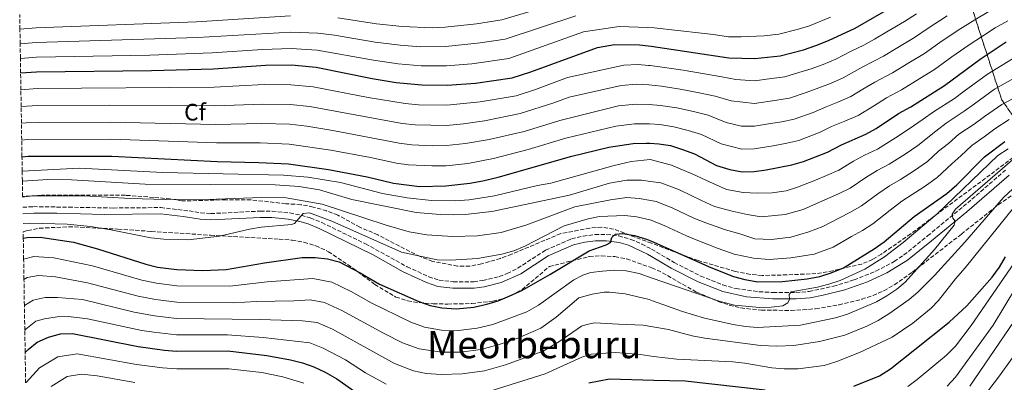
# Model space of a CAD drawing. Units: metres. Extents: x 610002 to 613425, y 4782531 to 4784900.
# Drawn here: x 610017 to 610431, y 4783756 to 4783909 of the extents above; entities that cross this region are included whole.
import ezdxf
from ezdxf.enums import TextEntityAlignment as Align

# ---------------------------------------------------------------- set-up
doc = ezdxf.new("R2010")
doc.units = ezdxf.units.M
doc.header["$MEASUREMENT"] = 0
doc.linetypes.add('DGN Style 3', pattern=[2.435891, 1.739922, -0.695969])
for name, color, linetype, lineweight in [('Camino', 7, 'DGN Style 3', 0), ('Curva de nivel directora', 30, 'Continuous', 30), ('Curva de nivel intermedia', 30, 'Continuous', 0), ('Etiqueta de zona arbolada', 92, 'Continuous', 0), ('Linea de separación interior de zonas arboladas', 92, 'DGN Style 3', 0), ('Margen derecho', 7, 'Continuous', 0), ('Texto de Área (paraje) menor', 7, 'Continuous', 0), ('Zona arbolada', 92, 'DGN Style 3', 0)]:
    doc.layers.add(name, color=color, linetype=linetype, lineweight=lineweight)
doc.styles.add('Style-Arial', font='arial.ttf')

msp = doc.modelspace()

# ---------------------------------------------------------------- linework, layer by layer
at = {"layer": 'Camino', "color": 7, "linetype": 'DGN Style 3', "lineweight": 0}
msp.add_polyline3d([(610018.02, 4783829.81, 256.67), (610022.53, 4783830.09, 256.88), (610037.29, 4783829.86, 257.74), (610056.09, 4783829.5, 257.96), (610076.09, 4783829.7, 258.05), (610088.04, 4783828.26, 258.06), (610092.97, 4783827.46, 257.71), (610097.14, 4783827.16, 257.4), (610118.02, 4783828.22, 256.37), (610122.99, 4783828.17, 255.8), (610130.37, 4783827.42, 255.25), (610135.26, 4783826.45, 254.92), (610139.04, 4783825.33, 254.8), (610143.88, 4783823.37, 254.78), (610162.28, 4783814.42, 254.88), (610179.84, 4783804.76, 254.49), (610188.92, 4783800.59, 254.34), (610193.25, 4783799.15, 254.06), (610199.22, 4783798.49, 253.84), (610207.81, 4783798.42, 253.66), (610211.73, 4783799.02, 253.66), (610218.58, 4783800.68, 252.84), (610221.93, 4783801.89, 252.49), (610226.35, 4783804.18, 252.01), (610238.11, 4783811.79, 250.73), (610248.98, 4783816.53, 250.83), (610253.86, 4783817.64, 250.8), (610258.9, 4783818.32, 250.68), (610263.85, 4783818.41, 250.02), (610268.88, 4783817.78, 249.77), (610273.98, 4783816.32, 249.34), (610278.56, 4783814.34, 248.96), (610282.68, 4783812.2, 248.64), (610292.22, 4783806.57, 248.15), (610303.42, 4783800.84, 247.25), (610312.66, 4783797.11, 246.46), (610318.25, 4783795.56, 245.98), (610327.98, 4783794.25, 245.37), (610333.81, 4783793.92, 245.2), (610343.45, 4783793.9, 244.49), (610349.03, 4783794.39, 243.97), (610359.23, 4783796.54, 243.7), (610367.95, 4783799.23, 243.16), (610377.15, 4783802.92, 242.42), (610384.84, 4783806.97, 241.74), (610388.89, 4783809.73, 241.25), (610398.89, 4783817.74, 240.91), (610417.53, 4783833.17, 239.16), (610431.61, 4783845.49, 237.97)], dxfattribs=at)
at = {"layer": 'Curva de nivel directora', "color": 30, "linetype": 'Continuous', "lineweight": 30, "flags": 128}
for points, elevation in [([(610017.11, 4783886.38), (610023.74, 4783886.89), (610072.19, 4783887.35), (610098.24, 4783888.14), (610120.11, 4783889.66), (610131.08, 4783889.77), (610141.57, 4783888.86), (610165.02, 4783884.02), (610175.16, 4783882.42), (610185.96, 4783881.33), (610196.65, 4783881.26), (610208.64, 4783882.13), (610223.99, 4783884.33), (610231.85, 4783886.88), (610259.96, 4783897.08), (610267.07, 4783898.33), (610277.59, 4783898.24), (610281.2, 4783897.85), (610282.57, 4783897.71), (610315.23, 4783892.8), (610326.11, 4783892.53), (610336.89, 4783893.66), (610346.69, 4783896.14), (610351.84, 4783897.91), (610357.11, 4783900.01), (610368.4, 4783905.31), (610384.97, 4783914.81)], 300), ([(610017.68, 4783851.08), (610020.34, 4783851.31), (610055.46, 4783851.3), (610099.83, 4783849.09), (610117.39, 4783848.72), (610129.91, 4783848.11), (610146.71, 4783845.68), (610162.91, 4783842.68), (610174.09, 4783840), (610185.05, 4783838.58), (610196.1, 4783838.86), (610206.19, 4783839.98), (610211.62, 4783840.94), (610218.09, 4783842.51), (610249.16, 4783851.41), (610264.77, 4783855.18), (610275, 4783856.63), (610280.54, 4783856.81), (610281.91, 4783856.75), (610285.75, 4783856.57), (610290.69, 4783855.83), (610295.77, 4783854.21), (610300.74, 4783852.36), (610310, 4783847.44), (610315.63, 4783845.72), (610320.86, 4783844.78), (610325.86, 4783844.87), (610330.98, 4783845.54), (610341.8, 4783847.7), (610346.6, 4783849.09), (610356.72, 4783853.04), (610362.58, 4783856.13), (610372.85, 4783860.66), (610377.24, 4783863.05), (610386.62, 4783869.36), (610391.77, 4783872.1), (610405.97, 4783881.09), (610420.99, 4783892.21), (610431.89, 4783899.43)], 275), ([(610018.24, 4783816.75), (610019.86, 4783817.16), (610025.38, 4783817.26), (610039.3, 4783815.06), (610049.47, 4783812.31), (610069.78, 4783805.8), (610074.67, 4783804.66), (610082.91, 4783803.58), (610093.68, 4783803.24), (610103.68, 4783803.6), (610119.69, 4783806.37), (610135.67, 4783808.68), (610141.13, 4783808.66), (610146.27, 4783808.06), (610151.12, 4783806.78), (610160.09, 4783802.2), (610168.21, 4783797.51), (610184.78, 4783790.13), (610189.51, 4783788.47), (610194.41, 4783787.44), (610200.57, 4783787.06), (610207.82, 4783787.8), (610213.28, 4783788.96), (610218.06, 4783790.43), (610223.07, 4783792.52), (610228.08, 4783794.79), (610239.93, 4783801.45), (610256.38, 4783811.45), (610263.53, 4783813.94), (610265.34, 4783815.01), (610266, 4783817.08), (610267.5, 4783818.46), (610270.54, 4783818.74), (610275.48, 4783818), (610280.5, 4783816.46), (610282.62, 4783815.52), (610307.59, 4783804.53), (610317.13, 4783800.69), (610321.95, 4783799.34), (610327.49, 4783798.45), (610337.76, 4783798.51), (610348.19, 4783799.68), (610353.51, 4783800.71), (610358.27, 4783802.25), (610363.51, 4783804.31), (610376.45, 4783812.38), (610380.55, 4783815.25), (610393.24, 4783825.94), (610407.03, 4783835.56), (610411.23, 4783839.25), (610422.83, 4783851.08), (610431.43, 4783857.47)], 250), ([(610367.78, 4783754.56), (610378.69, 4783758.89), (610383.3, 4783761.81), (610393.5, 4783769.94), (610407.94, 4783781.42), (610415.42, 4783788.37), (610426.07, 4783800.34), (610429.11, 4783804.6), (610431.65, 4783808.91)], 225), ([(610019.02, 4783768.7), (610020.24, 4783769.88), (610024.12, 4783773.04), (610028.81, 4783775.07), (610033.95, 4783776.57), (610038.95, 4783776.69), (610066.52, 4783771.19), (610077.7, 4783769.72), (610082.69, 4783769.3), (610104.31, 4783769.31), (610120.69, 4783767.43), (610130.73, 4783765.54), (610135.81, 4783764.26), (610140.54, 4783762.64), (610145.24, 4783760.43), (610150.27, 4783757.55), (610162.55, 4783748.94)], 225), ([(610256.3, 4783755.86), (610265.02, 4783757.6), (610283.63, 4783757.07), (610296.85, 4783756.69), (610330.51, 4783752.96)], 225)]:
    msp.add_lwpolyline(points, dxfattribs=dict(at, elevation=elevation))
at = {"layer": 'Curva de nivel intermedia', "color": 30, "linetype": 'Continuous', "lineweight": 0, "flags": 128}
for points, elevation in [([(610150.58, 4783909.6), (610166.95, 4783907.11), (610177.75, 4783906), (610190.53, 4783905.39), (610195.79, 4783905.69), (610208.98, 4783907.12), (610219.62, 4783908.69), (610247.57, 4783917.23)], 315), ([(610016.81, 4783904.8), (610023.68, 4783905.35), (610091.2, 4783907.91), (610130.7, 4783910.48)], 315), ([(610016.91, 4783898.66), (610023.7, 4783899.2), (610091.53, 4783901.26), (610130.83, 4783903.57), (610142.25, 4783903.19), (610149.21, 4783902.35), (610166.31, 4783899.41), (610176.89, 4783898.14), (610185.37, 4783897.43), (610196.08, 4783897.54), (610210.52, 4783899.03), (610221.08, 4783900.57), (610250.81, 4783910.45)], 310), ([(610017.01, 4783892.52), (610023.72, 4783893.04), (610071.47, 4783893.89), (610097.7, 4783894.82), (610118.96, 4783896.32), (610130.95, 4783896.67), (610141.91, 4783896.02), (610165.67, 4783891.71), (610176.03, 4783890.28), (610185.66, 4783889.38), (610196.36, 4783889.4), (610207.1, 4783890.21), (610222.54, 4783892.45), (610254.06, 4783903.68), (610269.05, 4783905.94), (610281.07, 4783905.54), (610283.83, 4783905.45), (610293.74, 4783904.29), (610303.65, 4783903.14), (610308.69, 4783902.56), (610315.04, 4783901.6), (610320.37, 4783901.6), (610330.05, 4783902), (610336.2, 4783902.65), (610344.04, 4783904.63), (610349.14, 4783906.26), (610357.95, 4783909.87)], 305), ([(610017.22, 4783879.27), (610024.06, 4783879.77), (610098.56, 4783880.33), (610119.57, 4783881.47), (610130.84, 4783881.44), (610140.23, 4783880.56), (610163.33, 4783875.98), (610178.93, 4783873.54), (610184.58, 4783872.93), (610196.54, 4783872.78), (610210.53, 4783874.2), (610225.7, 4783876.79), (610233.9, 4783879.38), (610247.24, 4783884.45), (610270.98, 4783889.71), (610277.07, 4783889.92), (610281.34, 4783889.59), (610282.16, 4783889.53), (610287.16, 4783888.88), (610296.06, 4783887.55), (610304.99, 4783886.03), (610312.33, 4783884.71), (610318.18, 4783883.63), (610326.06, 4783883), (610333.23, 4783883.98), (610338.83, 4783884.75), (610344.73, 4783886.52), (610349.87, 4783888.14), (610354.9, 4783889.95), (610360.26, 4783892.14), (610366.64, 4783895.58), (610372.04, 4783898.12), (610376.54, 4783900.66), (610381.7, 4783903.72), (610389.17, 4783908.07), (610394.2, 4783911.32)], 295), ([(610017.34, 4783872.2), (610024.38, 4783872.65), (610054.43, 4783872.82), (610098.88, 4783872.52), (610119.02, 4783873.28), (610130.61, 4783873.11), (610138.89, 4783872.27), (610177.72, 4783865.15), (610183.19, 4783864.54), (610196.43, 4783864.3), (610203.46, 4783864.96), (610212.42, 4783866.28), (610227.4, 4783869.26), (610241.57, 4783873.79), (610247.95, 4783876.25), (610269.86, 4783881.14), (610276.55, 4783881.6), (610281.48, 4783881.36), (610286.81, 4783880.81), (610294.72, 4783879.62), (610302.68, 4783878.08), (610309.44, 4783876.62), (610316.14, 4783874.58), (610326.01, 4783873.47), (610335.37, 4783874.91), (610340.77, 4783875.83), (610347.73, 4783878.15), (610353.05, 4783880.14), (610357.97, 4783882), (610363.41, 4783884.27), (610371.63, 4783889.03), (610380.35, 4783893.52), (610386.33, 4783897.15), (610393.37, 4783901.32), (610399.15, 4783905.25), (610407.08, 4783910.42)], 290), ([(610017.45, 4783865.17), (610019.4, 4783865.36), (610024.7, 4783865.54), (610054.77, 4783865.65), (610099.2, 4783864.71), (610118.48, 4783865.1), (610130.38, 4783864.78), (610137.54, 4783863.98), (610148.57, 4783862.14), (610176.51, 4783856.77), (610181.81, 4783856.15), (610190.41, 4783855.74), (610196.32, 4783855.82), (610204.37, 4783856.64), (610214.31, 4783858.35), (610229.1, 4783861.72), (610244.1, 4783866.33), (610268.75, 4783872.57), (610276.03, 4783873.27), (610281.63, 4783873.14), (610286.45, 4783872.73), (610293.38, 4783871.69), (610300.38, 4783870.12), (610306.54, 4783868.54), (610314.09, 4783865.53), (610320.61, 4783863.94), (610325.96, 4783863.93), (610331.97, 4783864.92), (610337.51, 4783865.84), (610342.71, 4783866.92), (610350.72, 4783869.78), (610356.23, 4783872.13), (610361.03, 4783874.05), (610366.56, 4783876.4), (610371.68, 4783879.51), (610376.63, 4783882.47), (610384.16, 4783886.38), (610390.96, 4783890.58), (610397.57, 4783894.58), (610404.1, 4783899.18), (610411.72, 4783904.35), (610418.78, 4783908.75), (610424.63, 4783912.27)], 285), ([(610017.57, 4783858.12), (610019.87, 4783858.33), (610055.12, 4783858.47), (610099.52, 4783856.9), (610117.94, 4783856.91), (610130.14, 4783856.44), (610147.64, 4783853.91), (610164.32, 4783850.79), (610175.3, 4783848.39), (610180.43, 4783847.75), (610190.23, 4783847.22), (610196.21, 4783847.34), (610205.28, 4783848.31), (610216.2, 4783850.43), (610230.8, 4783854.18), (610246.63, 4783858.87), (610267.63, 4783864), (610275.51, 4783864.95), (610280.94, 4783864.99), (610281.77, 4783864.93), (610286.1, 4783864.65), (610292.03, 4783863.76), (610298.08, 4783862.16), (610303.64, 4783860.45), (610312.05, 4783856.48), (610320.73, 4783854.36), (610325.91, 4783854.4), (610333.93, 4783855.72), (610339.66, 4783856.77), (610344.66, 4783858.01), (610353.72, 4783861.41), (610358.41, 4783863.88), (610364.1, 4783866.1), (610369.7, 4783868.53), (610376.53, 4783872.68), (610381.63, 4783875.92), (610387.96, 4783879.24), (610395.59, 4783884.02), (610401.77, 4783887.84), (610409.06, 4783893.11), (610416.35, 4783898.28), (610421.97, 4783901.86), (610427.35, 4783905.42), (610432.59, 4783908.33)], 280), ([(610017.78, 4783844.97), (610041.76, 4783846.25), (610076.98, 4783844.53), (610127.74, 4783843.38), (610138.02, 4783842.53), (610151.69, 4783840.31), (610169.39, 4783835.67), (610179.8, 4783833.8), (610190, 4783832.64), (610200.22, 4783832.57), (610205.88, 4783832.89), (610216.64, 4783834.59), (610234.69, 4783838.96), (610240.27, 4783839.96), (610266.88, 4783847.42), (610274.1, 4783849.05), (610282.03, 4783849.93), (610291.04, 4783847.58), (610300.01, 4783843.71), (610307.11, 4783840.53), (610314.21, 4783837.35), (610321.27, 4783836.03), (610327.19, 4783835.79), (610333.48, 4783835.92), (610339.38, 4783836.79), (610344.14, 4783838.3), (610351.68, 4783841.2), (610356.3, 4783843.2), (610361.49, 4783845.48), (610367.71, 4783849.24), (610372.37, 4783851.7), (610377.75, 4783854.28), (610385.4, 4783859), (610390.7, 4783862.6), (610397.06, 4783866.96), (610401.36, 4783870.03), (610410.14, 4783875.68), (610414.28, 4783878.75), (610424.04, 4783885.85), (610434.6, 4783892.4)], 270), ([(610017.85, 4783840.84), (610028.49, 4783841.52), (610038.58, 4783841.38), (610069.49, 4783839.54), (610124.27, 4783839.31), (610134.32, 4783838.52), (610142.87, 4783837.13), (610156.45, 4783833.09), (610183.61, 4783827.64), (610193.67, 4783826.74), (610199.29, 4783826.63), (610204.29, 4783826.72), (610215.41, 4783828.08), (610248.15, 4783834.93), (610264.94, 4783839.98), (610272.31, 4783841.25), (610278.51, 4783841.29), (610282.18, 4783840.74), (610286.61, 4783840.08), (610294.47, 4783837.19), (610303.69, 4783832.63), (610309.18, 4783830.21), (610316.63, 4783828.15), (610322.95, 4783826.81), (610328.89, 4783825.83), (610338.86, 4783826.79), (610346.48, 4783828.9), (610352.18, 4783831.4), (610361.34, 4783835.5), (610366.25, 4783837.92), (610372.83, 4783842.36), (610377.59, 4783845.26), (610382.65, 4783847.91), (610389.41, 4783852.17), (610394.79, 4783855.84), (610402.36, 4783861.81), (610406.73, 4783865.3), (610414.32, 4783870.28), (610418.57, 4783873.43), (610427.09, 4783879.49), (610437.31, 4783885.38)], 265), ([(610017.96, 4783834.13), (610021.81, 4783834.67), (610043.91, 4783834.65), (610063.25, 4783833.57), (610078.25, 4783833.16), (610099.56, 4783833.24), (610118.54, 4783833.91), (610128.86, 4783833.73), (610144.06, 4783831.19), (610171.04, 4783822.26), (610180.64, 4783819.47), (610188.14, 4783818.15), (610198.88, 4783817.55), (610209.43, 4783817.83), (610219.42, 4783819.23), (610230.15, 4783822.38), (610250.4, 4783830.01), (610265.46, 4783832.96), (610272.32, 4783833.9), (610277.5, 4783833.52), (610282.32, 4783832.62), (610284.57, 4783832.21), (610291.34, 4783829.61), (610300.54, 4783825.22), (610305.54, 4783823.33), (610313.84, 4783820.32), (610319.8, 4783818.6), (610326.13, 4783816.52), (610333.17, 4783816.3), (610341.29, 4783817.22), (610348.83, 4783819.51), (610354.82, 4783821.67), (610361.84, 4783825.4), (610366.38, 4783827.79), (610371.02, 4783830.36), (610377.95, 4783835.47), (610382.81, 4783838.82), (610387.54, 4783841.54), (610393.42, 4783845.33), (610398.87, 4783849.08), (610403.49, 4783853.44), (610407.65, 4783856.67), (610412.09, 4783860.56), (610418.49, 4783864.87), (610422.85, 4783868.11), (610430.14, 4783873.13), (610440.02, 4783878.35)], 260), ([(610018.14, 4783823.02), (610021.04, 4783823.2), (610036.63, 4783822.71), (610046.57, 4783821.66), (610055.05, 4783820.35), (610071.94, 4783817.02), (610077.36, 4783816.36), (610087.66, 4783816.16), (610100.78, 4783817.68), (610113.41, 4783820.65), (610118.34, 4783821.48), (610131.15, 4783822.63), (610132.45, 4783822.94), (610136.02, 4783827.23), (610138.7, 4783827.47), (610148.04, 4783823.92), (610177.43, 4783810.91), (610192.51, 4783807.69), (610198.12, 4783807.58), (610209.42, 4783808.28), (610219.62, 4783810.04), (610224.68, 4783811.49), (610229.29, 4783813.43), (610245.95, 4783822.03), (610255.96, 4783824.91), (610260.83, 4783825.96), (610271.43, 4783826.32), (610276.49, 4783825.76), (610282.47, 4783824.35), (610288.21, 4783822.03), (610297.38, 4783817.82), (610302.17, 4783815.87), (610310.68, 4783812.48), (610317.39, 4783810.04), (610325.57, 4783808.37), (610332.18, 4783807.89), (610341.35, 4783808.56), (610351.17, 4783810.11), (610359.16, 4783812.99), (610366.91, 4783817.5), (610371.42, 4783820.09), (610375.78, 4783822.81), (610383.07, 4783828.58), (610388.02, 4783832.38), (610392.44, 4783835.17), (610397.43, 4783838.5), (610402.95, 4783842.32), (610409.11, 4783848.13), (610412.94, 4783851.53), (610417.46, 4783855.82), (610422.67, 4783859.46), (610427.14, 4783862.79), (610433.19, 4783866.77)], 255), ([(610018.38, 4783807.92), (610022.68, 4783809.04), (610031.04, 4783808.49), (610047.36, 4783805.19), (610068.15, 4783799.07), (610074.28, 4783797.81), (610082.86, 4783796.73), (610105.1, 4783796.59), (610120.92, 4783798.39), (610140.07, 4783799.78), (610148.06, 4783798.27), (610156.18, 4783794.29), (610164.62, 4783789.52), (610181.32, 4783781.43), (610187.17, 4783779.32), (610194.33, 4783778.09), (610201.39, 4783777.94), (610209.31, 4783778.86), (610215.91, 4783780.48), (610230.24, 4783785.83), (610235.14, 4783788.59), (610249.91, 4783799.26), (610253.72, 4783801.28), (610257.13, 4783802.38), (610261.97, 4783802.9), (610267.05, 4783803.36), (610272.04, 4783803.06), (610277.45, 4783801.87), (610282.89, 4783800), (610311.59, 4783790.1), (610317.65, 4783788.57), (610328.24, 4783787.59), (610333.03, 4783787.7), (610337.93, 4783788.27), (610340.11, 4783789.58), (610340.7, 4783791.13), (610340.58, 4783793.09), (610341.47, 4783794.26), (610352.5, 4783796.24), (610357.35, 4783797.42), (610362.08, 4783799.03), (610372.5, 4783803.78), (610380.67, 4783808.9), (610388.61, 4783814.98), (610402.8, 4783826.97), (610428.4, 4783851.61), (610432.81, 4783854.44)], 245), ([(610018.52, 4783799.45), (610019.82, 4783800.24), (610024.66, 4783801.11), (610031.77, 4783800.51), (610045.26, 4783798.06), (610066.52, 4783792.34), (610073.9, 4783790.95), (610082.82, 4783789.87), (610106.51, 4783789.58), (610116.4, 4783790.15), (610132.08, 4783790.38), (610139.01, 4783790.9), (610145, 4783789.77), (610152.27, 4783786.38), (610169.79, 4783776.79), (610177.87, 4783772.73), (610184.83, 4783770.16), (610194.25, 4783768.75), (610202.2, 4783768.82), (610210.8, 4783769.92), (610218.55, 4783772), (610226.33, 4783774.73), (610236.08, 4783778.94), (610242.55, 4783783.59), (610252.08, 4783791.63), (610257.75, 4783793.24), (610262.7, 4783794.02), (610264.99, 4783794.07), (610271.52, 4783793.43), (610281.63, 4783790.99), (610283.05, 4783790.48), (610295.74, 4783785.88), (610304.95, 4783783.18), (610316.99, 4783780.42), (610322.25, 4783779.55), (610327.23, 4783779.15), (610345.39, 4783780.21), (610360.18, 4783783.33), (610365.12, 4783784.86), (610377.37, 4783790.06), (610381.77, 4783792.5), (610385.91, 4783795.3), (610389.38, 4783798.28), (610401.85, 4783812.05), (610410.1, 4783822.28), (610410.49, 4783823.93), (610409.51, 4783825.24), (610409.28, 4783826.88), (610410.56, 4783828.98), (610437.66, 4783852.53)], 240), ([(610018.69, 4783788.51), (610022.38, 4783790.67), (610027.39, 4783791.83), (610032.63, 4783791.8), (610043.16, 4783790.94), (610064.88, 4783785.62), (610073.51, 4783784.09), (610082.77, 4783783.01), (610117.83, 4783782.58), (610135.76, 4783782.02), (610141.93, 4783781.26), (610148.36, 4783778.47), (610174.42, 4783764.03), (610182.5, 4783761), (610187.81, 4783759.79), (610194.17, 4783759.41), (610203.02, 4783759.7), (610212.3, 4783760.98), (610221.18, 4783763.53), (610237.02, 4783769.3), (610243.61, 4783773.1), (610253.15, 4783779.7), (610255.37, 4783780.51), (610258.68, 4783781.21), (610268.83, 4783780.57), (610279.17, 4783780.17), (610283.24, 4783779.49), (610289.77, 4783778.4), (610299.84, 4783775.69), (610305.07, 4783774.67), (610328.58, 4783771.68), (610335.44, 4783771.35), (610342.53, 4783771.57), (610353.41, 4783773.26), (610364.03, 4783775.99), (610373.36, 4783779.77), (610378.05, 4783782.15), (610382.51, 4783784.95), (610391.16, 4783790.98), (610394.73, 4783794.03), (610401.77, 4783801.14), (610414.53, 4783815.1), (610430.77, 4783833.97), (610434.76, 4783837.65)], 235), ([(610213.79, 4783752.04), (610237.96, 4783759.66), (610253.31, 4783766.75), (610257.24, 4783767.91), (610267.47, 4783768.68), (610278.01, 4783767.88), (610283.46, 4783766.95), (610293.34, 4783765.83), (610316.92, 4783764.67), (610321.89, 4783764.13), (610333.25, 4783762.21), (610338.5, 4783761.74), (610344.45, 4783761.79), (610355.38, 4783763.25), (610360.61, 4783764.88), (610370.25, 4783768.6), (610383.9, 4783775.09), (610392.67, 4783780.97), (610400.41, 4783787.31), (610403.51, 4783790.61), (610410.63, 4783799.73), (610414.76, 4783804.31), (610435.78, 4783830.43)], 230), ([(610390.5, 4783754.42), (610394.55, 4783757.35), (610406.77, 4783767.58), (610410.61, 4783771.38), (610417.27, 4783780.02), (610437.04, 4783808.79)], 220), ([(610407.12, 4783754.48), (610410.6, 4783758.32), (610426.51, 4783780.2), (610441.15, 4783804.65)], 215), ([(610416.72, 4783754.44), (610437.46, 4783784.94)], 210), ([(610018.86, 4783778.08), (610019.23, 4783778.44), (610023.44, 4783781.93), (610027.19, 4783782.86), (610032.43, 4783783.69), (610037.28, 4783783.77), (610045.21, 4783782.9), (610068.15, 4783777.89), (610073.13, 4783777.23), (610082.73, 4783776.15), (610104.18, 4783776.17), (610119.26, 4783775), (610138.87, 4783772.76), (610144.45, 4783770.55), (610153.85, 4783765.54), (610162.24, 4783760.13), (610170.96, 4783755.33)], 230), ([(610415.3, 4783740.54), (610429.1, 4783758.84), (610442.99, 4783778.25)], 205), ([(610019.38, 4783756.05), (610025.07, 4783762.15), (610032.75, 4783766.8), (610040.87, 4783768.1), (610065.82, 4783763.63), (610076.86, 4783762.15), (610082.85, 4783761.8), (610104.76, 4783761.8), (610118.6, 4783760.21), (610127.49, 4783758.46), (610136.26, 4783755.78)], 220), ([(610029.9, 4783754.41), (610036.7, 4783758.53), (610042.78, 4783759.5), (610049.34, 4783758.83), (610065.11, 4783756.07)], 215)]:
    msp.add_lwpolyline(points, dxfattribs=dict(at, elevation=elevation))
at = {"layer": 'Linea de separación interior de zonas arboladas', "color": 92, "linetype": 'DGN Style 3', "lineweight": 0}
msp.add_polyline3d([(610409.24, 4783946.17, 315.34), (610411.98, 4783932.18, 303.61), (610419.47, 4783907.82, 286.9), (610430.04, 4783875.23, 265.12), (610443.08, 4783856.09, 251.28)], dxfattribs=at)
at = {"layer": 'Margen derecho', "color": 7, "linetype": 'Continuous', "lineweight": 0}
msp.add_polyline3d([(610018.07, 4783827.12, 256.66), (610022.6, 4783827.41, 256.88), (610032.32, 4783827.28, 257.6), (610052.27, 4783826.84, 257.94), (610075.95, 4783827.02, 258.05), (610085.56, 4783825.93, 258.11), (610092.66, 4783824.8, 257.71), (610097.11, 4783824.48, 257.4), (610117.87, 4783825.53, 256.38), (610122.84, 4783825.49, 255.8), (610129.73, 4783824.8, 255.26), (610134.62, 4783823.84, 254.92), (610138.16, 4783822.8, 254.8), (610142.79, 4783820.92, 254.78), (610165.47, 4783809.75, 254.86), (610178.09, 4783802.64, 254.51), (610187.94, 4783798.09, 254.34), (610192.67, 4783796.52, 254.06), (610199.06, 4783795.81, 253.84), (610208.01, 4783795.74, 253.66), (610212.25, 4783796.39, 253.66), (610219.45, 4783798.14, 252.84), (610227.64, 4783801.83, 252.01), (610239.18, 4783809.35, 250.73), (610249.81, 4783813.99, 250.83), (610254.61, 4783815.06, 250.8), (610259.1, 4783815.66, 250.68), (610263.77, 4783815.74, 250.01), (610269.03, 4783815.02, 249.72), (610273.03, 4783813.83, 249.34), (610280.95, 4783810.13, 248.67), (610282.73, 4783809.07, 248.58), (610290.93, 4783804.23, 248.15), (610302.32, 4783798.42, 247.25), (610312.66, 4783794.3, 246.4), (610322.61, 4783792.12, 245.58), (610333.7, 4783791.26, 245.2), (610343.57, 4783791.24, 244.49), (610349.38, 4783791.75, 243.97), (610354.95, 4783792.75, 243.82), (610364, 4783795.12, 243.6), (610373.56, 4783798.49, 242.63), (610381.73, 4783802.21, 242.26), (610390.43, 4783807.55, 241.25), (610400.57, 4783815.67, 240.91), (610415.44, 4783827.92, 239.5), (610433.24, 4783843.37, 237.97)], dxfattribs=at)
at = {"layer": 'Zona arbolada', "color": 92, "linetype": 'DGN Style 3', "lineweight": 0}
for points in [[(610443.08, 4783856.09, 251.28), (610430.04, 4783875.23, 265.12), (610419.47, 4783907.82, 286.9), (610411.98, 4783932.18, 303.61), (610409.24, 4783946.17, 315.34), (610413.58, 4783945.28, 312.47), (610418.6, 4783945.78, 310.74), (610423.47, 4783946.93, 310.34), (610430.29, 4783949.36, 310.7), (610439.65, 4783952.81, 311.84)], [(610411.98, 4783932.18, 303.61), (610419.47, 4783907.82, 286.9), (610430.04, 4783875.23, 265.12), (610443.08, 4783856.09, 251.28)], [(610434.93, 4783850.77, 251.61), (610391.76, 4783818.67, 252.24), (610379.46, 4783810.09, 252.53), (610375.74, 4783807.82, 252.65), (610371.14, 4783805.92, 253), (610359, 4783803.09, 254), (610351.89, 4783801.87, 254.59), (610334.87, 4783801.19, 256.2), (610329.22, 4783801.14, 256.38), (610324.24, 4783801.56, 256.38), (610317.92, 4783802.81, 256.38), (610302.25, 4783807.4, 256.38), (610296.77, 4783809.39, 256.38), (610282.63, 4783814.69, 257.29), (610266.68, 4783820.67, 258.32), (610261.73, 4783821.47, 258.41), (610256.67, 4783821.04, 258.45), (610244.46, 4783818.74, 258.92), (610223.75, 4783810.03, 261.2), (610219.08, 4783808.3, 261.47), (610211.12, 4783805.97, 261.66), (610206.22, 4783805.06, 262.11), (610200.99, 4783805.06, 262.11), (610190.5, 4783807.05, 262.21), (610185.24, 4783809.04, 262.4), (610167.45, 4783818.19, 263.22), (610159.91, 4783821.42, 263.25), (610150.6, 4783826.53, 263.25), (610145.92, 4783828.3, 263.25), (610140.31, 4783829.93, 263.36), (610135.06, 4783830.92, 263.37), (610128.68, 4783831.32, 263.37), (610114.08, 4783832.96, 263.37), (610103.5, 4783832.95, 263.41), (610085.02, 4783832.47, 263.94), (610080.1, 4783833.34, 264.16), (610073.04, 4783834, 264.73), (610061.2, 4783834.87, 265.05), (610025.97, 4783834.86, 265.3), (610017.95, 4783834.34, 265.3), (610017.85, 4783840.84, 270.38), (610017.78, 4783844.97, 274.44), (610017.68, 4783851.08, 279.39), (610017.57, 4783858.12, 284.8), (610017.45, 4783865.17, 290.22), (610017.34, 4783872.2, 295.62), (610017.22, 4783879.27, 301.04), (610017.11, 4783886.38, 306.48), (610017.01, 4783892.52, 311.44), (610016.91, 4783898.66, 316.41), (610016.81, 4783904.8, 321.37), (610016.71, 4783911.04, 326.38)], [(610434.93, 4783850.77, 251.61), (610391.76, 4783818.67, 252.24), (610379.46, 4783810.09, 252.53), (610375.74, 4783807.82, 252.65), (610371.14, 4783805.92, 253), (610359, 4783803.09, 254), (610351.89, 4783801.87, 254.59), (610334.87, 4783801.19, 256.2), (610329.22, 4783801.14, 256.38), (610324.24, 4783801.56, 256.38), (610317.92, 4783802.81, 256.38), (610302.25, 4783807.4, 256.38), (610296.77, 4783809.39, 256.38), (610282.63, 4783814.69, 257.29), (610266.68, 4783820.67, 258.32), (610261.73, 4783821.47, 258.41), (610256.67, 4783821.04, 258.45), (610244.46, 4783818.74, 258.92), (610223.75, 4783810.03, 261.2), (610219.08, 4783808.3, 261.47), (610211.12, 4783805.97, 261.66), (610206.22, 4783805.06, 262.11), (610200.99, 4783805.06, 262.11), (610190.5, 4783807.05, 262.21), (610185.24, 4783809.04, 262.4), (610167.45, 4783818.19, 263.22), (610159.91, 4783821.42, 263.25), (610150.6, 4783826.53, 263.25), (610145.92, 4783828.3, 263.25), (610140.31, 4783829.93, 263.36), (610135.06, 4783830.92, 263.37), (610128.68, 4783831.32, 263.37), (610114.08, 4783832.96, 263.37), (610103.5, 4783832.95, 263.41), (610085.02, 4783832.47, 263.94), (610080.1, 4783833.34, 264.16), (610073.04, 4783834, 264.73), (610061.2, 4783834.87, 265.05), (610025.97, 4783834.86, 265.3), (610017.95, 4783834.34, 265.3)], [(610019.22, 4783755.86, 229.77), (610019.02, 4783768.7, 235.32), (610018.86, 4783778.08, 239.59), (610018.69, 4783788.51, 244.25), (610018.52, 4783799.45, 249.09), (610018.38, 4783807.92, 253.04), (610018.24, 4783816.75, 257.13), (610018.19, 4783819.42, 258.5), (610020.13, 4783820.08, 258.54), (610025.04, 4783820.97, 258.75), (610037.33, 4783821.65, 259.22), (610058.09, 4783820.62, 259.68), (610072.11, 4783819.66, 260.59), (610097.05, 4783818.04, 260.55), (610125.94, 4783816.4, 260.02), (610131.41, 4783815.97, 260.02), (610136.34, 4783815.13, 259.91), (610141.32, 4783813.62, 259.81), (610146.65, 4783811.12, 259.8), (610156.98, 4783804.2, 259.68), (610166.16, 4783797.34, 259.56), (610175.08, 4783792.02, 259.11), (610179.99, 4783790.45, 258.99), (610184.93, 4783789.66, 258.88), (610190.8, 4783789.17, 258.88), (610196.87, 4783789.06, 258.88), (610206.99, 4783789.29, 258.47), (610215.91, 4783790.29, 258.2), (610220.73, 4783791.52, 258.12), (610223.76, 4783792.73, 258.08), (610228.15, 4783795.13, 258.12), (610239.67, 4783804.86, 254.56), (610256.51, 4783809.13, 254.54), (610261.5, 4783809.36, 254.54), (610267.27, 4783809.05, 254.54), (610272.17, 4783808.08, 254.41), (610282.81, 4783804.33, 253.87), (610287.31, 4783802.24, 253.55), (610301.53, 4783794.13, 252.01), (610310.74, 4783790.2, 250.78), (610315.45, 4783788.6, 250.11), (610320.26, 4783787.41, 249.5), (610328.93, 4783786.5, 248.71), (610341.4, 4783786.39, 248.28), (610346.39, 4783786.63, 248.23), (610351.76, 4783787.1, 247.76), (610361.58, 4783788.68, 246.8), (610371.16, 4783791.07, 245.87), (610375.9, 4783792.71, 245.41), (610380.48, 4783794.7, 244.95), (610384.87, 4783797.1, 244.49), (610392.46, 4783802.51, 243.71), (610413.11, 4783818.52, 242.31), (610428.63, 4783830.87, 239.79), (610435.08, 4783835.36, 239.33)], [(610018.19, 4783819.42, 258.5), (610020.13, 4783820.08, 258.54), (610025.04, 4783820.97, 258.75), (610037.33, 4783821.65, 259.22), (610058.09, 4783820.62, 259.68), (610072.11, 4783819.66, 260.59), (610097.05, 4783818.04, 260.55), (610125.94, 4783816.4, 260.02), (610131.41, 4783815.97, 260.02), (610136.34, 4783815.13, 259.91), (610141.32, 4783813.62, 259.81), (610146.65, 4783811.12, 259.8), (610156.98, 4783804.2, 259.68), (610166.16, 4783797.34, 259.56), (610175.08, 4783792.02, 259.11), (610179.99, 4783790.45, 258.99), (610184.93, 4783789.66, 258.88), (610190.8, 4783789.17, 258.88), (610196.87, 4783789.06, 258.88), (610206.99, 4783789.29, 258.47), (610215.91, 4783790.29, 258.2), (610220.73, 4783791.52, 258.12), (610223.76, 4783792.73, 258.08), (610228.15, 4783795.13, 258.12), (610239.67, 4783804.86, 254.56), (610256.51, 4783809.13, 254.54), (610261.5, 4783809.36, 254.54), (610267.27, 4783809.05, 254.54), (610272.17, 4783808.08, 254.41), (610282.81, 4783804.33, 253.87), (610287.31, 4783802.24, 253.55), (610301.53, 4783794.13, 252.01), (610310.74, 4783790.2, 250.78), (610315.45, 4783788.6, 250.11), (610320.26, 4783787.41, 249.5), (610328.93, 4783786.5, 248.71), (610341.4, 4783786.39, 248.28), (610346.39, 4783786.63, 248.23), (610351.76, 4783787.1, 247.76), (610361.58, 4783788.68, 246.8), (610371.16, 4783791.07, 245.87), (610375.9, 4783792.71, 245.41), (610380.48, 4783794.7, 244.95), (610384.87, 4783797.1, 244.49), (610392.46, 4783802.51, 243.71), (610413.11, 4783818.52, 242.31), (610428.63, 4783830.87, 239.79), (610435.08, 4783835.36, 239.33)]]:
    msp.add_polyline3d(points, dxfattribs=at)

# ---------------------------------------------------------------- texts
at = {"layer": 'Etiqueta de zona arbolada', "color": 92, "linetype": 'Continuous', "lineweight": 0, "style": 'Style-Arial'}
msp.add_text('Cf', height=7, dxfattribs=at).set_placement((610090.51, 4783869.87, 288.2), align=Align.MIDDLE_CENTER)
at = {"layer": 'Texto de Área (paraje) menor', "color": 7, "linetype": 'Continuous', "lineweight": 0, "style": 'Style-Arial'}
msp.add_text('Meorbeburu', height=11.5, dxfattribs=at).set_placement((610233.29, 4783772, 240), align=Align.MIDDLE_CENTER)

doc.saveas('drawing.dxf')
